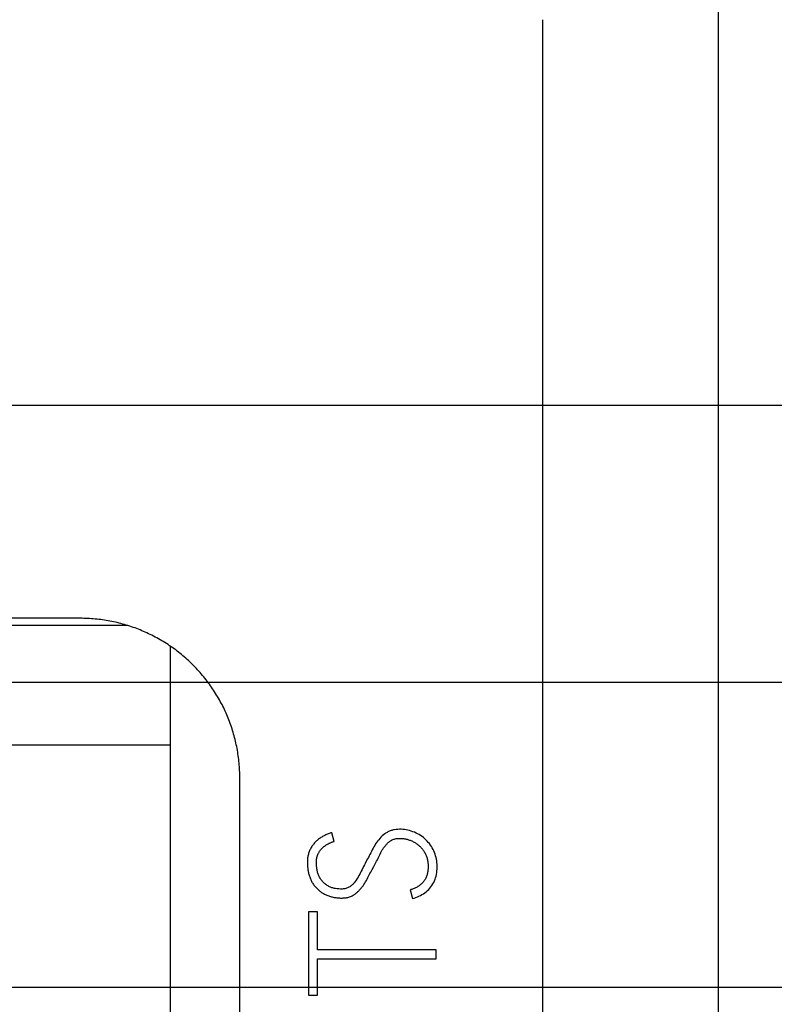
# Model space of a CAD drawing. Units: inches. Extents: x -32617 to 103740, y -151331 to -49388.
# Drawn here: x 50648 to 50776, y -147612 to -147445 of the extents above; entities that cross this region are included whole.
import ezdxf
from ezdxf.lldxf.tags import DXFTag

# ---------------------------------------------------------------- set-up
doc = ezdxf.new("R2010")
doc.units = ezdxf.units.IN
doc.header["$MEASUREMENT"] = 0
doc.layers.add('20000_FRONT_O', color=7, linetype='Continuous')
doc.layers.add('20500_FRONT_O_LABELING', color=7, linetype='Continuous')
tags = doc.linetypes.add('CONTINOUS', pattern=[2.5, 1.25, 0.25, 0.25, 0.25, 0.25, 0.25]).pattern_tags.tags
tags[14:15] = [DXFTag(74, 4), DXFTag(75, 0), DXFTag(340, '0'), DXFTag(46, 1.0), DXFTag(50, 0.0), DXFTag(44, 0.0), DXFTag(45, 0.0)]
tags[12:13] = [DXFTag(74, 4), DXFTag(75, 0), DXFTag(340, '0'), DXFTag(46, 1.0), DXFTag(50, 0.0), DXFTag(44, 0.0), DXFTag(45, 0.0)]
tags[10:11] = [DXFTag(74, 4), DXFTag(75, 0), DXFTag(340, '0'), DXFTag(46, 1.0), DXFTag(50, 0.0), DXFTag(44, 0.0), DXFTag(45, 0.0)]
tags[8:9] = [DXFTag(74, 4), DXFTag(75, 0), DXFTag(340, '0'), DXFTag(46, 1.0), DXFTag(50, 0.0), DXFTag(44, 0.0), DXFTag(45, 0.0)]
tags[6:7] = [DXFTag(74, 4), DXFTag(75, 0), DXFTag(340, '0'), DXFTag(46, 1.0), DXFTag(50, 0.0), DXFTag(44, 0.0), DXFTag(45, 0.0)]
tags[4:5] = [DXFTag(74, 4), DXFTag(75, 0), DXFTag(340, '0'), DXFTag(46, 1.0), DXFTag(50, 0.0), DXFTag(44, 0.0), DXFTag(45, 0.0)]

msp = doc.modelspace()

# ---------------------------------------------------------------- linework, layer by layer
at = {"linetype": 'CONTINOUS', "ltscale": 3}
for p, q in [((50476.013, -147510.545), (50938.561, -147510.545)), ((50530.013, -147557.433), (50938.561, -147557.433)), ((50584.013, -147608.98), (50938.561, -147608.98))]:
    msp.add_line(p, q, dxfattribs=at)
at = {"layer": '20000_FRONT_O', "linetype": 'Continuous'}
for p, q in [((50766.465, -147917.867), (50766.465, -146567.867)), ((50736.765, -147894.814), (50736.765, -147445.373)), ((50658.465, -147546.617), (50266.965, -147546.617)), ((50666.439, -147547.832), (50278.373, -147547.832)), ((50673.653, -147551.307), (50673.653, -147736.157)), ((50673.653, -147568.082), (50278.373, -147568.082)), ((50685.465, -147898.964), (50685.465, -147573.617))]:
    msp.add_line(p, q, dxfattribs=at)
msp.add_lwpolyline([(50685.465, -147573.617), (50685.463, -147573.301), (50685.458, -147572.985), (50685.448, -147572.67), (50685.435, -147572.355), (50685.419, -147572.041), (50685.398, -147571.727), (50685.374, -147571.414), (50685.347, -147571.102), (50685.316, -147570.79), (50685.281, -147570.479), (50685.242, -147570.169), (50685.2, -147569.859), (50685.155, -147569.55), (50685.106, -147569.241), (50685.053, -147568.933), (50684.997, -147568.626), (50684.937, -147568.319), (50684.874, -147568.013), (50684.807, -147567.708), (50684.737, -147567.403), (50684.663, -147567.098), (50684.586, -147566.794), (50684.505, -147566.491), (50684.42, -147566.189), (50684.332, -147565.887), (50684.24, -147565.586), (50684.145, -147565.285), (50684.045, -147564.985), (50683.943, -147564.685), (50683.837, -147564.387), (50683.727, -147564.091), (50683.614, -147563.796), (50683.498, -147563.503), (50683.379, -147563.212), (50683.256, -147562.923), (50683.131, -147562.636), (50683.002, -147562.35), (50682.869, -147562.066), (50682.734, -147561.784), (50682.595, -147561.504), (50682.454, -147561.225), (50682.309, -147560.949), (50682.16, -147560.674), (50682.009, -147560.4), (50681.854, -147560.129), (50681.696, -147559.859), (50681.535, -147559.591), (50681.371, -147559.325), (50681.204, -147559.061), (50681.033, -147558.798), (50680.86, -147558.537), (50680.683, -147558.278), (50680.503, -147558.021), (50680.32, -147557.765), (50680.133, -147557.511), (50679.943, -147557.259), (50679.751, -147557.009), (50679.554, -147556.761), (50679.355, -147556.515), (50679.154, -147556.271), (50678.95, -147556.031), (50678.743, -147555.793), (50678.534, -147555.558), (50678.323, -147555.325), (50678.109, -147555.096), (50677.893, -147554.869), (50677.674, -147554.645), (50677.453, -147554.423), (50677.23, -147554.204), (50677.004, -147553.988), (50676.775, -147553.775), (50676.545, -147553.564), (50676.312, -147553.356), (50676.076, -147553.151), (50675.838, -147552.949), (50675.597, -147552.749), (50675.355, -147552.552), (50675.109, -147552.358), (50674.861, -147552.166), (50674.611, -147551.977), (50674.359, -147551.791), (50674.104, -147551.608), (50673.846, -147551.427), (50673.586, -147551.249), (50673.323, -147551.074), (50673.058, -147550.902), (50672.791, -147550.732), (50672.522, -147550.566), (50672.251, -147550.403), (50671.979, -147550.244), (50671.705, -147550.088), (50671.43, -147549.935), (50671.154, -147549.786), (50670.876, -147549.64), (50670.597, -147549.497), (50670.316, -147549.358), (50670.034, -147549.222), (50669.751, -147549.09), (50669.466, -147548.961), (50669.18, -147548.835), (50668.893, -147548.713), (50668.604, -147548.593), (50668.314, -147548.478), (50668.022, -147548.365), (50667.729, -147548.256), (50667.435, -147548.151), (50667.139, -147548.048), (50666.842, -147547.949), (50666.543, -147547.854), (50666.243, -147547.762), (50665.942, -147547.673), (50665.639, -147547.588), (50665.335, -147547.506), (50665.029, -147547.427), (50664.722, -147547.352), (50664.413, -147547.281), (50664.104, -147547.213), (50663.794, -147547.149), (50663.484, -147547.088), (50663.174, -147547.032), (50662.862, -147546.978), (50662.551, -147546.929), (50662.239, -147546.883), (50661.927, -147546.841), (50661.614, -147546.802), (50661.301, -147546.767), (50660.988, -147546.736), (50660.674, -147546.708), (50660.36, -147546.684), (50660.045, -147546.664), (50659.73, -147546.647), (50659.414, -147546.634), (50659.098, -147546.625), (50658.782, -147546.619), (50658.465, -147546.617)], dxfattribs=at)
at = {"layer": '20500_FRONT_O_LABELING', "linetype": 'Continuous'}
for p, q in [((50701.451, -147584.348), (50701.029, -147582.878)), ((50714.274, -147592.554), (50714.691, -147594.02)), ((50697.106, -147596.271), (50697.106, -147610.38)), ((50698.633, -147596.271), (50697.106, -147596.271)), ((50698.633, -147602.683), (50698.633, -147596.271)), ((50718.675, -147602.683), (50698.633, -147602.683)), ((50718.675, -147604.21), (50718.675, -147602.683)), ((50698.633, -147610.38), (50698.633, -147604.21)), ((50698.633, -147604.21), (50718.675, -147604.21)), ((50697.106, -147610.38), (50698.633, -147610.38))]:
    msp.add_line(p, q, dxfattribs=at)
for points in [[(50701.029, -147582.878), (50700.879, -147582.924), (50700.731, -147582.974), (50700.583, -147583.026), (50700.437, -147583.08), (50700.293, -147583.137), (50700.149, -147583.198), (50700.007, -147583.261), (50699.867, -147583.327), (50699.728, -147583.396), (50699.591, -147583.469), (50699.456, -147583.545), (50699.322, -147583.624), (50699.19, -147583.707), (50699.06, -147583.794), (50698.932, -147583.884), (50698.806, -147583.979), (50698.683, -147584.076), (50698.563, -147584.178), (50698.446, -147584.283), (50698.332, -147584.391), (50698.221, -147584.503), (50698.114, -147584.618), (50698.01, -147584.736), (50697.911, -147584.858), (50697.815, -147584.982), (50697.724, -147585.109), (50697.637, -147585.239), (50697.554, -147585.372), (50697.476, -147585.508), (50697.403, -147585.646), (50697.335, -147585.786), (50697.272, -147585.929), (50697.215, -147586.075), (50697.162, -147586.222), (50697.114, -147586.371), (50697.071, -147586.521), (50697.032, -147586.673), (50696.999, -147586.826), (50696.97, -147586.98), (50696.946, -147587.134), (50696.927, -147587.29), (50696.912, -147587.446), (50696.902, -147587.601), (50696.897, -147587.757), (50696.895, -147587.913), (50696.896, -147588.07), (50696.901, -147588.226), (50696.908, -147588.382), (50696.918, -147588.538), (50696.931, -147588.694), (50696.947, -147588.85), (50696.966, -147589.005), (50696.989, -147589.16), (50697.015, -147589.314), (50697.044, -147589.467), (50697.077, -147589.62), (50697.113, -147589.771), (50697.153, -147589.922), (50697.196, -147590.072), (50697.243, -147590.221), (50697.294, -147590.368), (50697.348, -147590.514), (50697.407, -147590.659), (50697.469, -147590.802), (50697.535, -147590.944), (50697.605, -147591.084), (50697.679, -147591.221), (50697.757, -147591.357), (50697.839, -147591.49), (50697.925, -147591.621), (50698.015, -147591.749), (50698.11, -147591.874), (50698.208, -147591.996), (50698.311, -147592.116), (50698.417, -147592.231), (50698.527, -147592.343), (50698.641, -147592.452), (50698.757, -147592.556), (50698.877, -147592.658), (50699, -147592.755), (50699.125, -147592.848), (50699.254, -147592.938), (50699.384, -147593.024), (50699.518, -147593.106), (50699.653, -147593.184), (50699.791, -147593.259), (50699.93, -147593.329), (50700.072, -147593.396), (50700.215, -147593.459), (50700.36, -147593.517), (50700.507, -147593.572), (50700.655, -147593.622), (50700.804, -147593.669), (50700.955, -147593.711), (50701.107, -147593.75), (50701.26, -147593.785), (50701.413, -147593.815), (50701.568, -147593.843), (50701.723, -147593.866), (50701.878, -147593.886), (50702.034, -147593.902), (50702.19, -147593.915), (50702.346, -147593.924), (50702.502, -147593.929), (50702.659, -147593.932), (50702.816, -147593.93), (50702.974, -147593.923), (50703.131, -147593.913), (50703.288, -147593.897), (50703.444, -147593.875), (50703.599, -147593.848), (50703.752, -147593.815), (50703.903, -147593.776), (50704.053, -147593.729), (50704.2, -147593.675), (50704.344, -147593.614), (50704.486, -147593.545), (50704.623, -147593.467)], [(50714.691, -147594.02), (50714.968, -147593.934), (50715.241, -147593.838), (50715.509, -147593.733), (50715.773, -147593.617), (50716.03, -147593.49), (50716.282, -147593.351), (50716.528, -147593.199), (50716.768, -147593.034), (50716.999, -147592.855), (50717.22, -147592.664), (50717.428, -147592.461), (50717.624, -147592.246), (50717.806, -147592.021), (50717.975, -147591.786), (50718.13, -147591.542), (50718.269, -147591.289), (50718.392, -147591.028), (50718.5, -147590.76), (50718.592, -147590.486), (50718.67, -147590.207), (50718.733, -147589.924), (50718.783, -147589.638), (50718.819, -147589.35), (50718.843, -147589.062), (50718.854, -147588.773), (50718.854, -147588.484), (50718.843, -147588.195), (50718.82, -147587.906), (50718.785, -147587.619), (50718.737, -147587.334), (50718.677, -147587.052), (50718.603, -147586.774), (50718.515, -147586.499), (50718.414, -147586.23), (50718.299, -147585.965), (50718.172, -147585.706), (50718.033, -147585.452), (50717.883, -147585.206), (50717.72, -147584.966), (50717.547, -147584.734), (50717.363, -147584.51), (50717.169, -147584.294), (50716.965, -147584.087), (50716.751, -147583.89), (50716.529, -147583.703), (50716.298, -147583.526), (50716.058, -147583.361), (50715.811, -147583.206), (50715.556, -147583.064), (50715.294, -147582.934), (50715.028, -147582.816), (50714.758, -147582.709), (50714.483, -147582.614), (50714.205, -147582.532), (50713.923, -147582.462), (50713.638, -147582.405), (50713.351, -147582.361), (50713.061, -147582.329), (50712.769, -147582.31), (50712.477, -147582.305), (50712.185, -147582.314), (50711.895, -147582.34), (50711.609, -147582.384), (50711.467, -147582.412), (50711.326, -147582.446), (50711.187, -147582.484), (50711.049, -147582.527), (50710.912, -147582.576), (50710.778, -147582.63), (50710.646, -147582.689), (50710.516, -147582.754), (50710.389, -147582.823), (50710.264, -147582.897), (50710.141, -147582.975), (50710.021, -147583.058), (50709.788, -147583.234), (50709.565, -147583.425), (50709.353, -147583.629), (50709.152, -147583.844), (50708.962, -147584.068), (50708.783, -147584.298), (50708.613, -147584.534), (50708.452, -147584.775), (50708.298, -147585.02), (50708.152, -147585.269), (50708.011, -147585.522), (50707.876, -147585.777), (50707.745, -147586.035), (50707.614, -147586.293), (50707.483, -147586.55), (50707.35, -147586.807), (50707.216, -147587.063), (50707.082, -147587.319)], [(50699.515, -147585.392), (50699.577, -147585.338), (50699.64, -147585.285), (50699.704, -147585.233), (50699.769, -147585.183), (50699.834, -147585.133), (50699.9, -147585.085), (50699.968, -147585.038), (50700.036, -147584.992), (50700.105, -147584.947), (50700.174, -147584.904), (50700.245, -147584.862), (50700.316, -147584.821), (50700.388, -147584.782), (50700.461, -147584.744), (50700.535, -147584.707), (50700.609, -147584.671), (50700.683, -147584.637), (50700.758, -147584.603), (50700.833, -147584.57), (50700.909, -147584.538), (50700.985, -147584.507), (50701.061, -147584.477), (50701.138, -147584.449), (50701.215, -147584.421), (50701.293, -147584.395), (50701.372, -147584.371), (50701.451, -147584.348)], [(50708.122, -147588.615), (50708.248, -147588.382), (50708.374, -147588.15), (50708.497, -147587.916), (50708.619, -147587.681), (50708.736, -147587.444), (50708.851, -147587.205), (50708.964, -147586.966), (50709.079, -147586.727), (50709.196, -147586.49), (50709.318, -147586.255), (50709.446, -147586.023), (50709.581, -147585.794), (50709.651, -147585.681), (50709.723, -147585.569), (50709.797, -147585.459), (50709.873, -147585.351), (50709.952, -147585.244), (50710.033, -147585.14), (50710.116, -147585.037), (50710.202, -147584.937), (50710.29, -147584.84), (50710.381, -147584.745), (50710.475, -147584.652), (50710.572, -147584.563), (50710.672, -147584.477), (50710.775, -147584.394), (50710.881, -147584.314), (50710.991, -147584.238)], [(50710.991, -147584.238), (50711.052, -147584.2), (50711.115, -147584.164), (50711.178, -147584.13), (50711.242, -147584.098), (50711.372, -147584.04), (50711.505, -147583.99), (50711.641, -147583.948), (50711.779, -147583.913), (50711.918, -147583.885), (50712.059, -147583.863), (50712.202, -147583.848), (50712.344, -147583.838), (50712.487, -147583.834), (50712.631, -147583.835), (50712.773, -147583.841), (50712.916, -147583.852), (50713.057, -147583.866), (50713.199, -147583.884), (50713.339, -147583.907), (50713.479, -147583.933), (50713.618, -147583.963), (50713.757, -147583.996), (50713.894, -147584.034), (50714.03, -147584.075), (50714.165, -147584.119), (50714.299, -147584.168), (50714.432, -147584.219), (50714.563, -147584.275), (50714.693, -147584.334), (50714.821, -147584.397), (50714.946, -147584.464), (50715.07, -147584.535), (50715.191, -147584.61), (50715.31, -147584.688), (50715.427, -147584.769), (50715.541, -147584.855), (50715.653, -147584.943), (50715.762, -147585.035), (50715.868, -147585.13), (50715.972, -147585.229), (50716.072, -147585.33), (50716.169, -147585.435), (50716.263, -147585.543), (50716.354, -147585.653), (50716.442, -147585.766), (50716.525, -147585.882), (50716.606, -147586.001), (50716.682, -147586.122), (50716.755, -147586.246), (50716.824, -147586.372), (50716.889, -147586.5), (50716.949, -147586.631), (50717.006, -147586.764), (50717.057, -147586.899), (50717.104, -147587.035), (50717.145, -147587.172), (50717.182, -147587.311), (50717.214, -147587.45), (50717.242, -147587.591), (50717.265, -147587.732), (50717.284, -147587.874), (50717.3, -147588.016), (50717.312, -147588.159), (50717.32, -147588.303), (50717.326, -147588.446), (50717.328, -147588.59), (50717.327, -147588.734), (50717.323, -147588.878), (50717.315, -147589.021), (50717.303, -147589.165), (50717.287, -147589.308), (50717.268, -147589.45), (50717.244, -147589.591), (50717.215, -147589.732), (50717.182, -147589.871), (50717.144, -147590.009), (50717.101, -147590.145), (50717.052, -147590.28), (50716.999, -147590.413), (50716.939, -147590.543), (50716.874, -147590.671), (50716.804, -147590.796), (50716.728, -147590.917), (50716.648, -147591.036), (50716.562, -147591.151), (50716.471, -147591.262), (50716.376, -147591.37), (50716.276, -147591.473), (50716.172, -147591.573), (50716.064, -147591.668), (50715.951, -147591.759), (50715.835, -147591.845), (50715.716, -147591.926), (50715.595, -147592.002), (50715.471, -147592.075), (50715.345, -147592.143), (50715.217, -147592.207), (50715.087, -147592.267), (50714.955, -147592.323), (50714.822, -147592.376), (50714.687, -147592.425), (50714.55, -147592.471), (50714.412, -147592.514), (50714.274, -147592.554)], [(50698.541, -147589.171), (50698.514, -147588.985), (50698.488, -147588.799), (50698.477, -147588.706), (50698.466, -147588.613), (50698.456, -147588.52), (50698.447, -147588.426), (50698.439, -147588.333), (50698.433, -147588.24), (50698.428, -147588.147), (50698.424, -147588.053), (50698.422, -147587.96), (50698.422, -147587.867), (50698.424, -147587.775), (50698.427, -147587.682), (50698.433, -147587.59), (50698.44, -147587.497), (50698.45, -147587.405), (50698.462, -147587.314), (50698.477, -147587.222), (50698.495, -147587.131), (50698.515, -147587.041), (50698.538, -147586.951), (50698.564, -147586.862), (50698.593, -147586.774), (50698.624, -147586.687), (50698.658, -147586.6), (50698.695, -147586.515), (50698.734, -147586.431), (50698.776, -147586.348), (50698.82, -147586.266), (50698.866, -147586.186), (50698.915, -147586.106), (50698.966, -147586.028), (50699.019, -147585.951), (50699.074, -147585.876), (50699.132, -147585.802), (50699.191, -147585.73), (50699.252, -147585.659), (50699.315, -147585.59), (50699.38, -147585.522), (50699.447, -147585.456), (50699.515, -147585.392)], [(50707.082, -147587.319), (50706.811, -147587.83), (50706.675, -147588.085), (50706.541, -147588.341), (50706.409, -147588.598), (50706.148, -147589.115)], [(50706.148, -147589.115), (50706.017, -147589.373), (50705.884, -147589.63), (50705.749, -147589.885), (50705.611, -147590.138), (50705.468, -147590.389), (50705.318, -147590.638), (50705.16, -147590.882), (50704.992, -147591.119), (50704.812, -147591.347), (50704.717, -147591.456), (50704.618, -147591.562), (50704.515, -147591.664), (50704.409, -147591.763), (50704.298, -147591.856), (50704.183, -147591.946), (50704.063, -147592.03), (50703.938, -147592.106), (50703.807, -147592.174), (50703.673, -147592.232), (50703.535, -147592.282), (50703.393, -147592.323), (50703.249, -147592.356), (50703.103, -147592.38), (50702.955, -147592.395), (50702.807, -147592.404), (50702.66, -147592.408), (50702.512, -147592.407), (50702.219, -147592.393), (50701.926, -147592.363), (50701.635, -147592.32), (50701.49, -147592.293), (50701.346, -147592.261), (50701.203, -147592.224), (50701.062, -147592.182), (50700.923, -147592.134), (50700.786, -147592.081), (50700.652, -147592.021), (50700.521, -147591.956), (50700.392, -147591.884), (50700.266, -147591.808), (50700.143, -147591.726), (50700.024, -147591.64), (50699.907, -147591.549), (50699.794, -147591.454), (50699.684, -147591.356), (50699.579, -147591.254), (50699.478, -147591.147), (50699.381, -147591.037), (50699.289, -147590.922), (50699.202, -147590.804), (50699.119, -147590.682), (50699.042, -147590.557), (50698.969, -147590.429), (50698.901, -147590.298), (50698.837, -147590.164), (50698.779, -147590.027), (50698.727, -147589.889), (50698.679, -147589.748), (50698.636, -147589.606), (50698.599, -147589.462), (50698.567, -147589.317), (50698.541, -147589.171)], [(50704.623, -147593.467), (50704.737, -147593.398), (50704.848, -147593.325), (50704.957, -147593.25), (50705.063, -147593.172), (50705.166, -147593.092), (50705.267, -147593.008), (50705.366, -147592.922), (50705.463, -147592.834), (50705.557, -147592.743), (50705.649, -147592.651), (50705.739, -147592.556), (50705.827, -147592.459), (50705.913, -147592.36), (50705.997, -147592.259), (50706.08, -147592.157), (50706.16, -147592.053), (50706.316, -147591.841), (50706.465, -147591.624), (50706.608, -147591.402), (50706.744, -147591.176), (50706.874, -147590.946), (50706.999, -147590.714), (50707.122, -147590.48), (50707.244, -147590.245), (50707.366, -147590.01), (50707.49, -147589.777), (50707.615, -147589.543), (50707.74, -147589.311), (50707.867, -147589.079), (50708.122, -147588.615)]]:
    msp.add_lwpolyline(points, dxfattribs=at)

doc.saveas('drawing.dxf')
